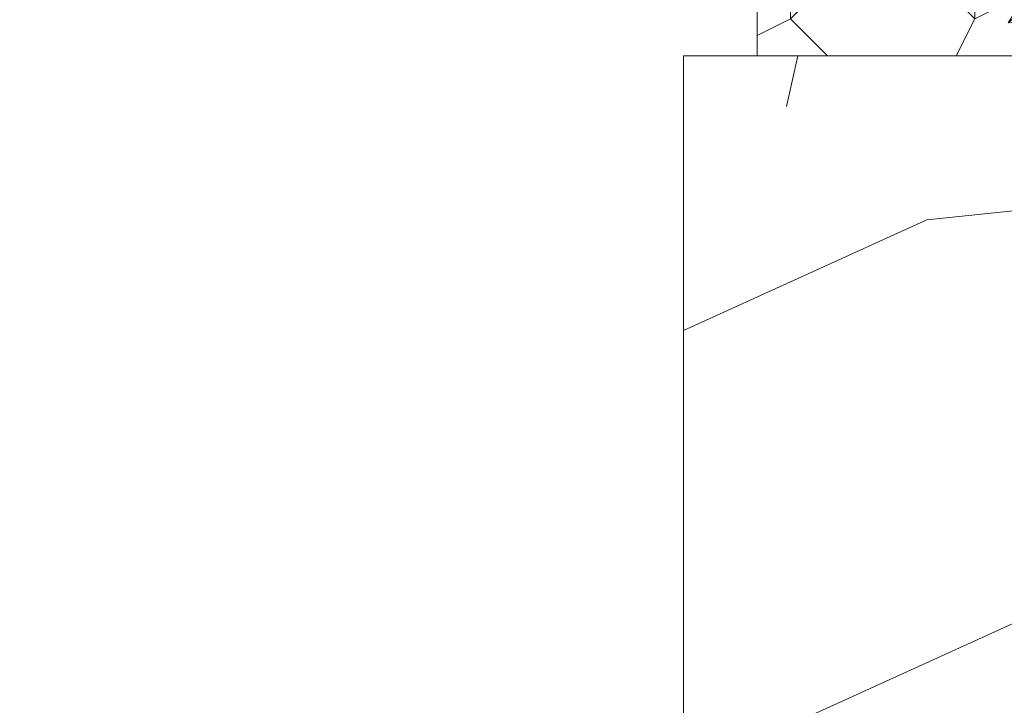
# Model space of a CAD drawing. Units: millimetres. Extents: x 0 to 440, y -14 to 617.
# Drawn here: x 313 to 333, y 69 to 83 of the extents above; entities that cross this region are included whole.
import ezdxf

# ---------------------------------------------------------------- set-up
doc = ezdxf.new("R2010")
doc.units = ezdxf.units.MM
doc.header["$PDMODE"] = 2
doc.header["$PDSIZE"] = 10
doc.linetypes.add('AM_ISO08W050', pattern=[18, 12, -1.5, 3, -1.5])
for name, color, linetype, lineweight in [('AEL-AM_7', 4, 'AM_ISO08W050', 18), ('AM_2', 6, 'Continuous', 20), ('AM_5', 3, 'Continuous', 20), ('Contour principale', 30, 'Continuous', 15), ('Contour secondaire', 5, 'Continuous', 9)]:
    doc.layers.add(name, color=color, linetype=linetype, lineweight=lineweight)
doc.styles.get("Standard").update_dxf_attribs({"font": 'arial.ttf'})
doc.dimstyles.new('MAL-ISO$0', dxfattribs={"dimtxt": 3, "dimasz": 3, "dimexe": 1, "dimexo": 1, "dimgap": 1.5, "dimtad": 1, "dimtxsty": 'Standard', "dimcen": 0, "dimclrd": 256, "dimclre": 256, "dimclrt": 3, "dimadec": 1, "dimazin": 2, "dimtp": 0.1, "dimtm": 0.1, "dimtfac": 0.71, "dimtmove": 0, "dimatfit": 3, "dimfxl": 1, "dimlwd": -1, "dimlwe": -1, "dimarcsym": 1})

# ---------------------------------------------------------------- blocks, each defined once
blk = doc.blocks.new('*D11')
at = {"layer": 'AM_5', "transparency": 16777216}
for p, q in [((326.3738633935433, 294.6656479421812), (289.6489559508796, 294.6656479421812)), ((290.6489559508796, 291.6656479421812), (290.6489559508796, 34.9063067409796)), ((326.3723503628922, 31.9063067409796), (289.6489559508796, 31.9063067409796))]:
    blk.add_line(p, q, dxfattribs=at)
for points in [[(290.1489559508796, 291.6656479421812), (291.1489559508796, 291.6656479421812), (290.6489559508796, 294.6656479421812)], [(290.1489559508796, 34.9063067409796), (291.1489559508796, 34.9063067409796), (290.6489559508796, 31.9063067409796)]]:
    blk.add_solid(points, dxfattribs=at)
at = {"layer": 'Defpoints', "color": 0, "transparency": 16777216}
for p in [(327.3738633935433, 294.6656479421812), (290.6489559508796, 31.9063067409796), (327.3723503628922, 31.9063067409796)]:
    blk.add_point(p, dxfattribs=at)
at = {"layer": 'AM_5', "color": 3, "transparency": 16777216, "insert": (286.5268549959, 163.2912541943638), "char_height": 4, "attachment_point": 5, "rotation": 90}
blk.add_mtext('{\\fArial Black|b1|i0|c0|p34;\\C1;Hauteur Ouvrant : HO (2040)}', dxfattribs=at)
blk = doc.blocks.new('*D16')
at = {"layer": 'AM_5', "transparency": 16777216}
for p, q in [((326.3745962734161, 93.40596958462649), (302.270326068873, 93.405969525307)), ((303.2703262128379, 34.90630748731316), (303.2703260762559, 90.40596952776795)), ((326.3723502843732, 31.90630754416615), (302.2703262202208, 31.9063074848522))]:
    blk.add_line(p, q, dxfattribs=at)
for points in [[(302.7703260762559, 90.40596952653748), (303.7703260762559, 90.40596952899843), (303.270326068873, 93.40596952776795)], [(302.7703262128379, 34.90630748608268), (303.7703262128379, 34.90630748854363), (303.2703262202208, 31.90630748731315)]]:
    blk.add_solid(points, dxfattribs=at)
at = {"layer": 'Defpoints', "color": 0, "transparency": 16777216}
for p in [(303.2703262987408, 93.40596878143396), (327.3745965032839, 93.40596878143396), (327.3723503628931, 31.90630674097915)]:
    blk.add_point(p, dxfattribs=at)
at = {"layer": 'AM_5', "color": 3, "transparency": 16777216, "insert": (299.7266699371798, 62.65613849881983), "char_height": 4, "attachment_point": 5, "rotation": 90.00000014100225}
blk.add_mtext('123', dxfattribs=at)
blk = doc.blocks.new('dtzb')
at = {"layer": 'AEL-AM_7', "color": 5}
blk.add_line((-26.88981661018624, -12.53892741162053), (444.7390526915697, 207.385226149152), dxfattribs=at)
at = {"layer": 'AM_2', "color": 5, "linetype": 'Continuous'}
for p, q in [((393.7649723990035, 187.288836057789), (397.247868022896, 189.4780350430774)), ((401.2586306417506, 184.915186014925), (397.247868022896, 189.4780350430774)), ((397.247868022896, 189.4780350430774), (402.289169427022, 189.0955239014256)), ((408.20600522311, 190.3495863383541), (402.289169427022, 189.0955239014256)), ((402.289169427022, 189.0955239014256), (404.2675887616497, 187.2688640558881)), ((408.20600522311, 190.3495863383541), (404.2675887616497, 187.2688640558881)), ((383.2822951963317, 160.1079671036241), (360.0653629759472, 186.5207385747017)), ((360.0653629759472, 186.5207385747017), (367.711782880142, 181.8109883424149)), ((360.7478983011242, 178.5636756328422), (360.0653629759472, 186.5207385747017)), ((376.4956925260049, 183.6286440300428), (378.6566154994216, 187.9993868090351)), ((378.6566154994216, 187.9993868090351), (385.0198895540234, 185.4353318736794)), ((392.9074884914007, 171.7868636386374), (378.6566154994216, 187.9993868090351)), ((393.7649723990035, 187.288836057789), (385.0198895540234, 185.4353318736794)), ((385.0198895540234, 185.4353318736794), (392.7726583052572, 178.2772582118305)), ((404.2675887616497, 187.2688640558881), (392.7726583052572, 178.2772582118305)), ((398.5936375158053, 182.8305655055119), (393.7649723990035, 187.288836057789)), ((367.711782880142, 181.8109883424149), (381.2777278442081, 169.2856523674818)), ((376.4956925260049, 183.6286440300428), (367.7506096810248, 181.7751398459332)), ((387.0987070594128, 173.8389596614543), (376.4956925260049, 183.6286440300428)), ((344.7714190706756, 179.389055408039), (352.4178389748704, 174.6793051757522)), ((345.4539544005092, 171.4319924655974), (344.7714190706756, 179.389055408039)), ((367.9883512910601, 152.9762839363793), (344.7714190706756, 179.389055408039)), ((360.7478983011242, 178.5636756328422), (352.4178389748704, 174.6793051757522)), ((375.6358752921369, 164.8177173353288), (360.7478983011242, 178.5636756328422)), ((392.7726583052572, 178.2772582118305), (392.9074884914007, 171.7868636386374)), ((352.6944073857885, 145.8446007694256), (329.477475165404, 172.2573722413763)), ((330.160010490581, 164.3003092989347), (329.477475165404, 172.2573722413763)), ((329.477475165404, 172.2573722413763), (337.1238950742554, 167.5476220087985)), ((352.4178389748704, 174.6793051757522), (367.3058159658831, 160.9333468785298)), ((387.0987070594128, 173.8389596614543), (381.2777278442081, 169.2856523674818)), ((387.0987070594128, 173.8389596614543), (392.9074884914007, 171.7868636386374)), ((345.4539544005092, 171.4319924655974), (337.1238950742554, 167.5476220087985)), ((360.3419313868653, 157.6860341686661), (345.4539544005092, 171.4319924655974)), ((381.2777278442081, 169.2856523674818), (383.2822951963317, 160.1079671036241)), ((314.1835312554758, 165.1256890738405), (321.8299511643272, 160.4159388421358)), ((314.8660665853095, 157.168626131981), (314.1835312554758, 165.1256890738405)), ((337.4004634805169, 138.7129176027629), (314.1835312554758, 165.1256890738405)), ((330.160010490581, 164.3003092989347), (321.8299511643272, 160.4159388421358)), ((345.0479874769371, 150.5543510017123), (330.160010490581, 164.3003092989347)), ((337.1238950742554, 167.5476220087985), (352.0118720606115, 153.8016637118671)), ((375.6358752921369, 164.8177173353288), (367.3058159658831, 160.9333468785298)), ((375.6093082586449, 164.8516808107634), (375.4625860471424, 164.7369112340057)), ((375.6358752921369, 164.8177173353288), (383.2822951963317, 160.1079671036241)), ((321.8299511643272, 160.4159388421358), (336.7179281506833, 146.6699805446224)), ((367.3058159658831, 160.9333468785298), (367.9883512910601, 152.9762839363793)), ((322.1065195752453, 131.5812344358092), (298.8895873548609, 157.9940059071778)), ((299.5721226800379, 150.0369429653183), (298.8895873548609, 157.9940059071778)), ((298.8895873548609, 157.9940059071778), (306.5360072590556, 153.2842556751821)), ((314.8660665853095, 157.168626131981), (306.5360072590556, 153.2842556751821)), ((329.7540435716655, 143.4226678350497), (314.8660665853095, 157.168626131981)), ((360.3419313868653, 157.6860341686661), (352.0118720606115, 153.8016637118671)), ((360.3419313868653, 157.6860341686661), (367.9883512910601, 152.9762839363793)), ((306.5360072590556, 153.2842556751821), (321.4239842454117, 139.5382973776686)), ((352.0118720606115, 153.8016637118671), (352.6944073857885, 145.8446007694256)), ((283.5956434495893, 150.862322740224), (291.242063353784, 146.1525725079373)), ((284.2781787747663, 142.9052597983646), (283.5956434495893, 150.862322740224)), ((306.8125756653171, 124.4495512691465), (283.5956434495893, 150.862322740224)), ((299.5721226800379, 150.0369429653183), (291.242063353784, 146.1525725079373)), ((314.4600996710506, 136.2909846680959), (299.5721226800379, 150.0369429653183)), ((345.0479874769371, 150.5543510017123), (336.7179281506833, 146.6699805446224)), ((345.0479874769371, 150.5543510017123), (352.6944073857885, 145.8446007694256)), ((291.242063353784, 146.1525725079373), (306.1300403447967, 132.4066142110059)), ((336.7179281506833, 146.6699805446224), (337.4004634805169, 138.7129176027629)), ((268.3016995396611, 143.7306395735613), (275.9481194438558, 139.0208893412746)), ((268.9842348694947, 135.7735766317019), (268.3016995396611, 143.7306395735613)), ((291.5186317600455, 117.3178681021927), (268.3016995396611, 143.7306395735613)), ((284.2781787747663, 142.9052597983646), (275.9481194438558, 139.0208893412746)), ((299.1661557611224, 129.1593015014332), (284.2781787747663, 142.9052597983646)), ((329.7540435716655, 143.4226678350497), (321.4239842454117, 139.5382973776686)), ((329.7540435716655, 143.4226678350497), (337.4004634805169, 138.7129176027629)), ((276.2246878594306, 110.1861849349189), (253.0077556343895, 136.5989564066076)), ((253.6902909642231, 128.6418934647481), (253.0077556343895, 136.5989564066076)), ((253.0077556343895, 136.5989564066076), (260.6541755432409, 131.8892061743209)), ((275.9481194438558, 139.0208893412746), (290.8360964348685, 125.2749310440522)), ((314.4600996710506, 136.2909846680959), (306.1300403447967, 132.4066142110059)), ((314.4600996710506, 136.2909846680959), (322.1065195752453, 131.5812344358092)), ((321.4239842454117, 139.5382973776686), (322.1065195752453, 131.5812344358092)), ((268.9842348694947, 135.7735766317019), (260.6541755432409, 131.8892061743209)), ((268.9842348694947, 135.7735766317019), (260.6541755432409, 131.8892061743209)), ((283.8722118558508, 122.0276183341884), (268.9842348694947, 135.7735766317019)), ((306.1300403447967, 132.4066142110059), (306.8125756653171, 124.4495512691465)), ((237.7138117291179, 129.4672732399449), (245.3602316379693, 124.7575230076582)), ((238.3963470589515, 121.5102102980854), (237.7138117291179, 129.4672732399449)), ((260.9307439495024, 103.0545017682562), (237.7138117291179, 129.4672732399449)), ((253.6902909642231, 128.6418934647481), (245.3602316379693, 124.7575230076582)), ((268.5782679505792, 114.8959351672347), (253.6902909642231, 128.6418934647481)), ((260.6541755432409, 131.8892061743209), (275.5421525295969, 118.1432478773895)), ((299.1661557611224, 129.1593015014332), (290.8360964348685, 125.2749310440522)), ((299.1661557611224, 129.1593015014332), (306.8125756653171, 124.4495512691465)), ((245.3602316379693, 124.7575230076582), (260.2482086243253, 111.0115647098246)), ((290.8360964348685, 125.2749310440522), (291.5186317600455, 117.3178681021927)), ((222.4198678238463, 122.3355900732822), (230.0662877280411, 117.6258398407044)), ((223.1024031490233, 114.3785271308407), (222.4198678238463, 122.3355900732822)), ((245.6368000442308, 95.92281860130242), (222.4198678238463, 122.3355900732822)), ((238.3963470589515, 121.5102102980854), (230.0662877280411, 117.6258398407044)), ((253.284324040651, 107.7642520005429), (238.3963470589515, 121.5102102980854)), ((283.8722118558508, 122.0276183341884), (275.5421525295969, 118.1432478773895)), ((283.8722118558508, 122.0276183341884), (275.5421525295969, 118.1432478773895)), ((283.8722118558508, 122.0276183341884), (291.5186317600455, 117.3178681021927)), ((230.0662877280411, 117.6258398407044), (244.9542647143971, 103.8798815431619)), ((275.5421525295969, 118.1432478773895), (276.2246878594306, 110.1861849349189)), ((230.3428561389592, 88.79113543463973), (207.1259239139181, 115.2039069063285)), ((207.8084592437517, 107.2468439638578), (207.1259239139181, 115.2039069063285)), ((207.1259239139181, 115.2039069063285), (214.7723438227695, 110.4941566740417)), ((223.1024031490233, 114.3785271308407), (214.7723438227695, 110.4941566740417)), ((237.9903801353794, 100.6325688335892), (223.1024031490233, 114.3785271308407)), ((268.5782679505792, 114.8959351672347), (260.2482086243253, 111.0115647098246)), ((268.5782679505792, 114.8959351672347), (276.2246878594306, 110.1861849349189)), ((214.7723438227695, 110.4941566740417), (229.6603208091256, 96.7481983764992)), ((260.2482086243253, 111.0115647098246), (260.9307439495024, 103.0545017682562)), ((191.8319800086465, 108.0722237390546), (199.4783999174979, 103.3624735064768)), ((192.5145153384801, 100.1151607971951), (191.8319800086465, 108.0722237390546)), ((215.048912229031, 81.65945226768599), (191.8319800086465, 108.0722237390546)), ((207.8084592437517, 107.2468439638578), (199.4783999174979, 103.3624735064768)), ((222.6964362301078, 93.50088566692648), (207.8084592437517, 107.2468439638578)), ((253.284324040651, 107.7642520005429), (244.9542225953337, 103.879861902733)), ((253.284324040651, 107.7642520005429), (260.9307439495024, 103.0545017682562)), ((199.7549683237594, 74.5277691010233), (176.5380361033749, 100.9405405721009)), ((177.2205714285519, 92.9834776302414), (176.5380361033749, 100.9405405721009)), ((176.5380361033749, 100.9405405721009), (184.1844560075697, 96.23079033981412)), ((192.5145153384801, 100.1151607971951), (184.1844560075697, 96.23079033981412)), ((207.4024923201796, 86.36920249997274), (192.5145153384801, 100.1151607971951)), ((199.4783999174979, 103.3624735064768), (214.366376903854, 89.61651520954547)), ((237.9903801353794, 100.6325688335892), (229.6603208091256, 96.7481983764992)), ((237.9903801353794, 100.6325688335892), (245.6368000442308, 95.92281860130242)), ((244.9542647143971, 103.8798815431619), (245.6368000442308, 95.92281860130242)), ((184.1844560075697, 96.23079033981412), (199.0724329939258, 82.48483204288277)), ((229.6603208091256, 96.7481983764992), (230.3428561389592, 88.79113543463973)), ((184.4610244184878, 67.39608593406956), (161.2440921934467, 93.80885740543818)), ((161.9266275232803, 85.8517944635787), (161.2440921934467, 93.80885740543818)), ((161.2440921934467, 93.80885740543818), (168.8905121022981, 89.09910717315142)), ((177.2205714285519, 92.9834776302414), (168.8905121022981, 89.09910717315142)), ((192.108548414908, 79.23751933272797), (177.2205714285519, 92.9834776302414)), ((222.6964362301078, 93.50088566692648), (214.366376903854, 89.61651520954547)), ((222.6964362301078, 93.50088566692648), (230.3428561389592, 88.79113543463973)), ((168.8905121022981, 89.09910717315142), (183.7784890886542, 75.35314887592904)), ((214.366376903854, 89.61651520954547), (215.048912229031, 81.65945226768599)), ((145.9501482881751, 86.67717423848444), (153.5965681970265, 81.96742400619769)), ((146.6326836180087, 78.72011129662496), (145.9501482881751, 86.67717423848444)), ((169.1670805085596, 60.26440276740686), (145.9501482881751, 86.67717423848444)), ((161.9266275232803, 85.8517944635787), (153.5965681970265, 81.96742400619769)), ((161.9266275232803, 85.8517944635787), (153.5965681970265, 81.96742400619769)), ((176.8146045096364, 72.10583616606527), (161.9266275232803, 85.8517944635787)), ((207.4024923201796, 86.36920249997274), (199.0724329939258, 82.48483204288277)), ((207.4024923201796, 86.36920249997274), (215.048912229031, 81.65945226768599)), ((153.5965681970265, 81.96742400619769), (168.4845451833826, 68.22146570926634)), ((199.0724329939258, 82.48483204288277), (199.7549683237594, 74.5277691010233)), ((153.873136603288, 53.13271960014754), (130.6562043829035, 79.54549107182174)), ((131.3387397080223, 71.58842812938019), (130.6562043829035, 79.54549107182174)), ((130.6562043829035, 79.54549107182174), (138.3026242917549, 74.83574083953499)), ((146.6326836180087, 78.72011129662496), (138.3026242917549, 74.83574083953499)), ((161.5206606043648, 64.97415299911154), (146.6326836180087, 78.72011129662496)), ((192.108548414908, 79.23751933272797), (183.7784890886542, 75.35314887592904)), ((192.108548414908, 79.23751933272797), (199.7549683237594, 74.5277691010233)), ((138.5791926980164, 46.0010364331938), (115.3622604729753, 72.41380790457697)), ((116.0447958027507, 64.4567449627175), (115.3622604729753, 72.41380790457697)), ((115.3622604729753, 72.41380790457697), (123.0086803818267, 67.70405767258126)), ((138.3026242917549, 74.83574083953499), (153.1906012734544, 61.08978254231261)), ((176.8146045096364, 72.10583616606527), (168.4845451833826, 68.22146570926634)), ((176.8146045096364, 72.10583616606527), (168.4845451833826, 68.22146570926634)), ((176.8146045096364, 72.10583616606527), (184.4610244184878, 67.39608593406956)), ((183.7784890886542, 75.35314887592904), (184.4610244184878, 67.39608593406956)), ((131.3387397080223, 71.58842812938019), (123.0086803818267, 67.70405767258126)), ((146.2267166943784, 57.84246983244884), (131.3387397080223, 71.58842812938019)), ((168.4845451833826, 68.22146570926634), (169.1670805085596, 60.26440276740686)), ((100.0683165676455, 65.28212473762323), (107.7147364764969, 60.57237450591856)), ((100.7508518974792, 57.32506179576376), (100.0683165676455, 65.28212473762323)), ((123.28524878803, 38.86935326653111), (100.0683165676455, 65.28212473762323)), ((116.0447958027507, 64.4567449627175), (107.7147364764969, 60.57237450591856)), ((130.9327727891068, 50.71078666548055), (116.0447958027507, 64.4567449627175)), ((123.0086803818267, 67.70405767258126), (137.8966573681246, 53.95809937505328)), ((161.5206606043648, 64.97415299911154), (153.1906012734544, 61.08978254231261)), ((161.5206606043648, 64.97415299911154), (169.1670805085596, 60.26440276740686)), ((107.7147364764969, 60.57237450591856), (122.602713462853, 46.82641620839058)), ((153.1906012734544, 61.08978254231261), (153.873136603288, 53.13271960014754)), ((84.77437266703055, 58.15044157096054), (92.42079257122532, 53.44069133895027)), ((85.45690798755095, 50.19337862908651), (84.77437266703055, 58.15044157096054)), ((107.9913048827584, 31.73767009957737), (84.77437266703055, 58.15044157096054)), ((100.7508518974792, 57.32506179576376), (92.42079257122532, 53.44069133895027)), ((115.6388288838352, 43.57910349881786), (100.7508518974792, 57.32506179576376)), ((146.2267166943784, 57.84246983244884), (137.8966152490611, 53.95807973404226)), ((146.2267166943784, 57.84246983244884), (153.873136603288, 53.13271960014754)), ((92.42079257122532, 53.44069133895027), (107.3087695529248, 39.69473304143685)), ((137.8966573681246, 53.95809937505328), (138.5791926980164, 46.0010364331938)), ((92.69736097748682, 24.60598693291467), (69.48042875710235, 51.01875840399225)), ((70.16296408227936, 43.06169546213277), (69.48042875710235, 51.01875840399225)), ((69.48042875710235, 51.01875840399225), (77.12684866129712, 46.3090081717055)), ((85.45690798755095, 50.19337862908651), (77.12684866129712, 46.3090081717055)), ((85.45690798755095, 50.19337862908651), (77.12684866129712, 46.3090081717055)), ((100.3448849785636, 36.44742033186412), (85.45690798755095, 50.19337862908651)), ((130.9327727891068, 50.71078666548055), (122.602713462853, 46.82641620839058)), ((130.9327727891068, 50.71078666548055), (138.5791926980164, 46.0010364331938)), ((77.12684866129712, 46.3090081717055), (92.01482565230981, 32.56304987477415)), ((122.602713462853, 46.82641620839058), (123.28524878803, 38.86935326653111)), ((54.18648485183076, 43.88707523732955), (61.83290475602553, 39.1773250050428)), ((54.86902018166438, 35.93001229547008), (54.18648485183076, 43.88707523732955)), ((77.40341707221523, 17.47430376537886), (54.18648485183076, 43.88707523732955)), ((70.16296408227936, 43.06169546213277), (61.83290475602553, 39.1773250050428)), ((85.05094107329205, 29.31573716520143), (70.16296408227936, 43.06169546213277)), ((115.6388288838352, 43.57910349881786), (107.3087695529248, 39.69473304143685)), ((115.6388288838352, 43.57910349881786), (123.28524878803, 38.86935326653111)), ((62.10947316694364, 10.34262059871617), (38.89254094655917, 36.75539207037582)), ((39.57507627173618, 28.79832912851634), (38.89254094655917, 36.75539207037582)), ((38.89254094655917, 36.75539207037582), (46.53896085541055, 32.04564183808907)), ((61.83290475602553, 39.1773250050428), (76.72088174703822, 25.43136670782042)), ((100.3448849785636, 36.44742033186412), (92.01482565230981, 32.56304987477415)), ((100.3448849785636, 36.44742033186412), (92.01482565230981, 32.56304987477415)), ((100.3448849785636, 36.44742033186412), (107.9913048827584, 31.73767009957737)), ((107.3087695529248, 39.69473304143685), (107.9913048827584, 31.73767009957737)), ((54.86902018166438, 35.93001229547008), (46.53896085541055, 32.04564183808907)), ((46.53896085541055, 32.04564183808907), (61.42693784176663, 18.29968354057564)), ((69.75699716802046, 22.18405399795665), (54.86902018166438, 35.93001229547008)), ((92.01482565230981, 32.56304987477415), (92.69736097748682, 24.60598693291467)), ((-9.642205279364134, 29.21105073885337), (17.76689448016987, 19.2349542794218)), ((23.59859703663096, 29.62370890371312), (31.24501694548235, 24.91395867142637)), ((24.28113236646459, 21.66664596185365), (23.59859703663096, 29.62370890371312)), ((46.81552926167205, 3.21093743205347), (23.59859703663096, 29.62370890371312)), ((39.57507627173618, 28.79832912851634), (31.24501694548235, 24.91395867142637)), ((39.57507627173618, 28.79832912851634), (31.24501694548235, 24.91395867142637)), ((54.46305325809226, 15.05237083100292), (39.57507627173618, 28.79832912851634)), ((85.05094107329205, 29.31573716520143), (76.72088174703822, 25.43136670782042)), ((85.05094107329205, 29.31573716520143), (92.69736097748682, 24.60598693291467)), ((-1.262597953071236, 3.66712716179245), (-11.98282014489814, 26.65671783387006)), ((31.24501694548235, 24.91395867142637), (46.13299393183843, 11.16800037362191)), ((76.72088174703822, 25.43136670782042), (77.40341707221523, 17.47430376537886)), ((24.28113236646459, 21.66664596185365), (19.20059148776636, 19.29755084220596)), ((39.16910935282067, 7.920687664340221), (24.28113236646459, 21.66664596185365)), ((69.75699716802046, 22.18405399795665), (61.42689571804658, 18.2996639001467)), ((69.75699716802046, 22.18405399795665), (77.40341707221523, 17.47430376537886)), ((26.42079956452653, 1.976053181319003), (18.4255327386345, 19.12195822228023)), ((61.42693784176663, 18.29968354057564), (62.10947316694364, 10.34262059871617)), ((54.46305325809226, 15.05237083100292), (46.13299393183843, 11.16800037362191)), ((54.46305325809226, 15.05237083100292), (46.13299393183843, 11.16800037362191)), ((54.46305325809226, 15.05237083100292), (62.10947316694364, 10.34262059871617)), ((46.13299393183843, 11.16800037362191), (46.81552926167205, 3.21093743205347)), ((-1.262597953071236, 3.66712716179245), (3.98103995337442, 6.112275676026911)), ((7.241237970025395, -0.8792415383104526), (3.98103995337442, 6.112275676026911)), ((39.16910935282067, 7.920687664340221), (27.12468389976129, 2.304279835701891)), ((39.16910935282067, 7.920687664340221), (46.81552926167205, 3.21093743205347)), ((16.17907301611558, -26.16285925232296), (26.15516947205469, 1.246240503718582)), ((1.997600063637947, -3.324390051962837), (7.241237970025395, -0.8792415383104526)), ((12.71782225086645, -26.31398072433149), (1.997600063637947, -3.324390051962837))]:
    blk.add_line(p, q, dxfattribs=at)
for centre, start, end in [((-10.28349304482981, 27.44912707425465), 70.00000000044706, 205.0000000000485), ((18.40818225029216, 20.99687794314741), 250.000000000447, 295.0000000001367), ((27.9170931372355, 0.6049527347604453), 115.0000000001367, 159.999999999984), ((14.41714935093478, -25.52157148336482), 205.0000000000485, 339.999999999984)]:
    blk.add_arc(centre, 1.875000000004213, start, end, dxfattribs=at)
blk = doc.blocks.new('Nouvelle parclose 23x18')
at = {"layer": 'Contour secondaire'}
h = blk.add_hatch(dxfattribs=at)
h.set_pattern_fill('352', color=5, scale=25.00015207522533, angle=180.0000006585504)
h.set_pattern_definition([(180.000000729053, (-1011.113328987423, -453.9378832730838), (-25.00015175711401, -25.00015239333664), [7.500045622567597, -17.50010645265772]), (180.000000729053, (-1011.113328971518, -455.1878908768451), (-25.00015175711401, -25.00015239333664), [7.500045622567597, -17.50010645265772]), (180.000000729053, (-1012.363336543468, -457.6879061002732), (-25.00015175711401, -25.00015239333664), [5.000030415045065, -20.00012166018026]), (180.000000729053, (-1013.613344115418, -460.1879213237012), (-25.00015175711401, -25.00015239333664), [3.750022811283798, -21.25012926394152]), (180.000000729053, (-1013.613344083607, -462.6879365312238), (-25.00015175711401, -25.00015239333664), [2.500015207522532, -22.50013686770279]), (180.000000729053, (-1007.363306032989, -465.1879516592185), (-25.00015175711401, -25.00015239333664), [1.250007603761266, -6.250038018806331, 1.250007603761266, -16.25009884889646]), (180.000000729053, (-1011.113328828368, -466.4379593106964), (-25.00015175711401, -25.00015239333664), [1.250007603761266, -10.00006083009013, 3.750022811283798, -10.00006083009013]), (180.000000729053, (-1016.113359227507, -467.68796697808), (-25.00015175711401, -25.00015239333664), [1.250007603761266, -1.250007603761266, 1.250007603761266, -21.25012926394152]), (180.000000729053, (-1014.86335160784, -468.9379745659356), (-25.00015175711401, -25.00015239333664), [1.250007603761266, -23.75014447146405]), (180.000000729053, (-1013.613343972268, -471.4379897575527), (-25.00015175711401, -25.00015239333664), [3.750022811283798, -21.25012926394152]), (180.000000729053, (-1013.613343940457, -473.9380049650752), (-25.00015175711401, -25.00015239333664), [5.000030415045065, -20.00012166018026]), (180.000000729053, (-1012.363336304884, -476.4380201566921), (-25.00015175711401, -25.00015239333664), [6.250038018806331, -7.500045622567597, 1.250007603761266, -10.00006083009013]), (270.0000007290529, (-1002.363275665661, -461.4379287843124), (25.00015239333664, -25.00015175711401), [1.250007603761266, -2.500015207522532, 6.250038018806331, -15.00009124513519]), (270.0000007290529, (-1003.613283237611, -463.9379440077405), (25.00015239333664, -25.00015175711401), [1.250007603761266, -1.250007603761266, 3.750022811283798, -18.75011405641899]), (270.0000007290529, (-1004.863290714128, -473.9380048537362), (25.00015239333664, -25.00015175711401), [2.500015207522532, -22.50013686770279]), (270.0000007290529, (-1006.113298445134, -463.9379440395517), (25.00015239333664, -25.00015175711401), [5.000030415045065, -7.500045622567597, 1.250007603761266, -11.25006843385139]), (270.0000007290529, (-1007.363305873934, -477.6880276968312), (25.00015239333664, -25.00015175711401), [1.250007603761266, -23.75014447146405]), (270.0000007290529, (-1008.613313636751, -465.1879516751241), (25.00015239333664, -25.00015175711401), [3.750022811283798, -21.25012926394152]), (270.0000007290529, (-1011.113328828368, -466.4379593106964), (25.00015239333664, -25.00015175711401), [2.500015207522532, -22.50013686770279]), (270.0000007290529, (-1013.61334403589, -466.4379593425076), (25.00015239333664, -25.00015175711401), [1.250007603761266, -3.750022811283798, 3.750022811283798, -16.25009884889646]), (270.0000007290529, (-1014.863351623746, -467.6879669621743), (25.00015239333664, -25.00015175711401), [1.250007603761266, -23.75014447146405]), (270.0000007290529, (-1016.113359291129, -462.6879365630349), (25.00015239333664, -25.00015175711401), [3.500021290531546, -21.50013078469378]), (270.0000007290529, (-1017.363366958513, -457.6879061638954), (25.00015239333664, -25.00015175711401), [2.500015207522532, -22.50013686770279]), (270.0000007290529, (-1019.863382038791, -467.6879670257966), (25.00015239333664, -25.00015175711401), [1.250007603761266, -23.75014447146405]), (270.0000007290529, (-1022.363397262219, -466.4379594538465), (25.00015239333664, -25.00015175711401), [3.750022811283798, -21.25012926394152]), (270.0000007290529, (-1024.863412469741, -466.4379594856575), (25.00015239333664, -25.00015175711401), [3.750022811283798, -21.25012926394152]), (225.000000729053, (-1021.113389785702, -456.4378986078509), (3.181113136546959e-07, -25.00015207570095), [1.767760753239183, -1.767760753239183, 1.767760753239183, -30.05227185712855]), (225.000000729053, (-1016.113359291129, -462.6879365630349), (3.181113136546959e-07, -25.00015207570095), [3.535521506478366, -31.82003261036773]), (225.000000729053, (-1006.113298301984, -475.188012473403), (3.181113136546959e-07, -25.00015207570095), [3.535521506478366, -31.82003261036773]), (225.000000729053, (-1011.113328796556, -468.937974518219), (3.181113136546959e-07, -25.00015207570095), [3.535521506478366, -31.82003261036773]), (225.000000729053, (-1012.36333646394, -463.9379441190795), (3.181113136546959e-07, -25.00015207570095), [3.535521506478366, -31.82003261036773]), (225.000000729053, (-1019.86338215013, -458.9379137994677), (3.181113136546959e-07, -25.00015207570095), [3.535521506478366, -31.82003261036773]), (225.000000729053, (-1017.363366926702, -460.1879213714179), (3.181113136546959e-07, -25.00015207570095), [5.303332260021699, -30.0522218568244]), (225.000000729053, (-1009.863321160984, -471.4379897098358), (3.181113136546959e-07, -25.00015207570095), [1.767760753239183, -33.58779336360691]), (225.000000729053, (-1008.613313525412, -473.9380049014529), (3.181113136546959e-07, -25.00015207570095), [1.767760753239183, -33.58779336360691]), (225.000000729053, (-1018.613374355502, -473.9380050286974), (3.181113136546959e-07, -25.00015207570095), [1.767760753239183, -33.58779336360691]), (225.000000729053, (-1008.613313684467, -461.4379288638402), (3.181113136546959e-07, -25.00015207570095), [1.767760753239183, -33.58779336360691]), (225.000000729053, (-1022.363397214502, -470.1879822651304), (3.181113136546959e-07, -25.00015207570095), [1.767760753239183, -33.58779336360691]), (225.000000729053, (-1013.613344019985, -467.6879669462688), (3.181113136546959e-07, -25.00015207570095), [1.767760753239183, -33.58779336360691]), (225.000000729053, (-1016.113359195696, -470.1879821856025), (3.181113136546959e-07, -25.00015207570095), [1.767760753239183, -33.58779336360691]), (315.000000729053, (-1014.863351655557, -465.1879517546517), (25.00015207570095, 3.181113136546959e-07), [1.767760753239183, -1.767760753239183, 5.303332260021699, -26.51670035034604]), (315.000000729053, (-1018.613374466841, -465.1879518023686), (25.00015207570095, 3.181113136546959e-07), [1.767760753239183, -33.58779336360691]), (315.000000729053, (-1018.61337457818, -456.4378985760397), (25.00015207570095, 3.181113136546959e-07), [1.767760753239183, -33.58779336360691]), (315.000000729053, (-1013.613344083607, -462.6879365312238), (25.00015207570095, 3.181113136546959e-07), [1.767760753239183, -33.58779336360691]), (315.000000729053, (-1017.363366831268, -467.6879669939855), (25.00015207570095, 3.181113136546959e-07), [1.767760753239183, -33.58779336360691]), (315.000000729053, (-1011.11332889199, -461.4379288956514), (25.00015207570095, 3.181113136546959e-07), [1.767760753239183, -33.58779336360691]), (315.000000729053, (-1021.11338972208, -461.4379290228959), (25.00015207570095, 3.181113136546959e-07), [1.767760753239183, -33.58779336360691]), (315.000000729053, (-1003.613283364856, -453.9378831776504), (25.00015207570095, 3.181113136546959e-07), [1.767760753239183, -33.58779336360691]), (315.000000729053, (-1004.863290952711, -455.1878907973171), (25.00015207570095, 3.181113136546959e-07), [3.535521506478366, -31.82003261036774]), (315.000000729053, (-1006.113298540567, -456.4378984169841), (25.00015207570095, 3.181113136546959e-07), [3.535521506478366, -31.82003261036774]), (315.000000729053, (-1008.61331374809, -456.4378984487952), (25.00015207570095, 3.181113136546959e-07), [3.535521506478366, -31.82003261036774]), (315.000000729053, (-1009.86332132004, -458.9379136722231), (25.00015207570095, 3.181113136546959e-07), [3.535521506478366, -31.82003261036774]), (315.000000729053, (-1019.863382022885, -468.9379746295578), (25.00015207570095, 3.181113136546959e-07), [3.535521506478366, -31.82003261036774]), (315.000000729053, (-1024.863412596986, -456.4378986555674), (25.00015207570095, 3.181113136546959e-07), [3.535521506478366, -31.82003261036774]), (315.000000729053, (-1026.113419946258, -476.4380203316534), (25.00015207570095, 3.181113136546959e-07), [3.535521506478366, -31.82003261036774]), (315.000000729053, (-1026.113419978069, -473.9380051241308), (25.00015207570095, 3.181113136546959e-07), [3.535521506478366, -31.82003261036774]), (315.000000729053, (-1023.613404786453, -472.6879974885584), (25.00015207570095, 3.181113136546959e-07), [3.535521506478366, -31.82003261036774]), (315.000000729053, (-1006.113298333795, -472.6879972658805), (25.00015207570095, 3.181113136546959e-07), [5.303332260021699, -30.0522218568244]), (315.000000729053, (-1022.363397214502, -470.1879822651304), (25.00015207570095, 3.181113136546959e-07), [5.303332260021699, -30.0522218568244]), (206.565051929053, (-1008.613313477695, -477.6880277127367), (-25.00015207522769, -3.281129893027127e-07), [2.795017002010192, -53.10702247353126]), (206.565051929053, (-1008.613313636751, -465.1879516751241), (-25.00015207522769, -3.281129893027127e-07), [2.795017002010192, -53.10702247353126]), (206.565051929053, (-1011.11332874884, -472.6879973295028), (-25.00015207522769, -3.281129893027127e-07), [2.795017002010192, -53.10702247353126]), (206.565051929053, (-1018.613374594085, -455.1878909722785), (-25.00015207522769, -3.281129893027127e-07), [2.795017002010192, -53.10702247353126]), (206.565051929053, (-1017.363366958513, -457.6879061638954), (-25.00015207522769, -3.281129893027127e-07), [2.795017002010192, -53.10702247353126]), (206.565051929053, (-1009.863321272323, -462.687936483507), (-25.00015207522769, -3.281129893027127e-07), [2.795017002010192, -53.10702247353126]), (206.565051929053, (-1009.863321113267, -475.1880125211196), (-25.00015207522769, -3.281129893027127e-07), [2.795017002010192, -53.10702247353126]), (206.565051929053, (-1017.363366831268, -467.6879669939855), (-25.00015207522769, -3.281129893027127e-07), [5.590034004020383, -50.31200547152107]), (243.434949549053, (-1017.363366783552, -471.4379898052694), (3.168363424249253e-07, -25.00015207522768), [2.795017002010191, -53.10702247353125]), (243.434949549053, (-1021.113389690269, -463.9379442304185), (3.168363424249253e-07, -25.00015207522768), [2.795017002010191, -53.10702247353125]), (243.434949549053, (-1008.613313589034, -468.9379744864078), (3.168363424249253e-07, -25.00015207522768), [2.795017002010191, -53.10702247353125]), (243.434949549053, (-1003.613283158083, -470.1879820265469), (3.168363424249253e-07, -25.00015207522768), [2.795017002010191, -53.10702247353125]), (243.434949549053, (-1018.613374466841, -465.1879518023686), (3.168363424249253e-07, -25.00015207522768), [2.795017002010191, -53.10702247353125]), (243.434949549053, (-1016.113359259318, -465.1879517705574), (3.168363424249253e-07, -25.00015207522768), [2.795017002010191, -53.10702247353125]), (243.434949549053, (-1006.113298381511, -468.9379744545967), (3.168363424249253e-07, -25.00015207522768), [5.590034004020382, -50.31200547152106]), (243.434949549053, (-1024.863412549269, -460.1879214668512), (3.168363424249253e-07, -25.00015207522768), [5.590034004020382, -50.31200547152106]), (243.434949549053, (-1022.363397325841, -461.4379290388015), (3.168363424249253e-07, -25.00015207522768), [5.590034004020382, -50.31200547152106]), (296.565051929053, (-1002.363275713378, -457.6879059730286), (3.281129976294361e-07, -25.00015207522768), [2.795017002010191, -53.10702247353125]), (296.565051929053, (-1002.363275538416, -471.4379896144026), (3.281129976294361e-07, -25.00015207522768), [2.795017002010191, -53.10702247353125]), (296.565051929053, (-1007.363306176139, -453.9378832253671), (3.281129976294361e-07, -25.00015207522768), [2.795017002010191, -53.10702247353125]), (296.565051929053, (-1004.863290682317, -476.4380200612586), (3.281129976294361e-07, -25.00015207522768), [2.795017002010191, -53.10702247353125]), (296.565051929053, (-1007.363306080706, -461.4379288479347), (3.281129976294361e-07, -25.00015207522768), [2.795017002010191, -53.10702247353125]), (296.565051929053, (-1012.36333646394, -463.9379441190795), (3.281129976294361e-07, -25.00015207522768), [2.795017002010191, -53.10702247353125]), (296.565051929053, (-1014.86335160784, -468.9379745659356), (3.281129976294361e-07, -25.00015207522768), [2.795017002010191, -53.10702247353125]), (296.565051929053, (-1003.613283301233, -458.9379135926955), (-7.710600229090315e-06, -25.00015609458443), [2.795017002010191, -53.10702247353125]), (296.565051929053, (-1009.863321272323, -462.687936483507), (3.281129976294361e-07, -25.00015207522768), [2.795017002010191, -53.10702247353125]), (296.565051929053, (-1017.363366926702, -460.1879213714179), (3.281129976294361e-07, -25.00015207522768), [2.795017002010191, -53.10702247353125]), (296.565051929053, (-1019.863382102413, -462.6879366107515), (3.281129976294361e-07, -25.00015207522768), [2.795017002010191, -53.10702247353125]), (296.565051929053, (-1024.863412422025, -470.1879822969414), (3.281129976294361e-07, -25.00015207522768), [2.795017002010191, -53.10702247353125]), (296.565051929053, (-1006.113298270172, -477.6880276809256), (3.281129976294361e-07, -25.00015207522768), [2.795017002010191, -53.10702247353125]), (296.565051929053, (-1002.363275474794, -476.4380200294476), (3.281129976294361e-07, -25.00015207522768), [5.590034004020382, -50.31200547152106]), (296.565051929053, (-1006.113298508756, -458.9379136245066), (3.281129976294361e-07, -25.00015207522768), [5.590034004020382, -50.31200547152106]), (333.4349495490529, (-1002.363275745189, -455.1878907655061), (25.00015207522768, 3.16836334098202e-07), [2.795017002010192, -53.10702247353127]), (333.4349495490529, (-1023.613405025036, -453.9378834321394), (25.00015207522768, 3.16836334098202e-07), [2.795017002010192, -53.10702247353127]), (333.4349495490529, (-1022.363397262219, -466.4379594538465), (25.00015207522768, 3.16836334098202e-07), [2.795017002010192, -53.10702247353127]), (333.4349495490529, (-1012.363336543468, -457.6879061002732), (25.00015207522768, 3.16836334098202e-07), [2.795017002010192, -53.10702247353127]), (333.4349495490529, (-1011.113328971518, -455.1878908768451), (25.00015207522768, 3.16836334098202e-07), [2.795017002010192, -53.10702247353127]), (333.4349495490529, (-1013.613344115418, -460.1879213237012), (25.00015207522768, 3.16836334098202e-07), [2.795017002010192, -53.10702247353127]), (333.4349495490529, (-1021.113389547119, -475.1880126642698), (25.00015207522768, 3.16836334098202e-07), [2.795017002010192, -53.10702247353127]), (333.4349495490529, (-1023.613404738736, -476.4380202998422), (25.00015207522768, 3.16836334098202e-07), [5.590034004020384, -50.31200547152108])])
h.paths.add_polyline_path([(-2.842170943040401e-14, 9.00000352644713), (8.398046702495776e-09, 1.499999990371123), (1.500000027870612, 1.499999968760221), (1.500000019472452, -2.16110151995963e-08), (10.50007863562854, 7.074505958826194e-06), (11.50007077205922, 1.0000078629256), (11.49999999999989, 9.000003526447642)])
at = {"layer": 'Contour principale'}
blk.add_lwpolyline([(-4.831690603168681e-13, 9.00000352644713), (11.49999999999989, 9.000003526447642), (11.50007077205922, 1.0000078629256), (10.50007863562854, 7.074505958826194e-06), (1.500000019472452, -2.16110151995963e-08), (1.500000027870612, 1.499999968760221), (8.398046702495776e-09, 1.499999990371123), (-2.842170943040401e-14, 9.00000352644713)], dxfattribs=at)
at = {"layer": 'Contour secondaire', "xscale": -0.05000030415043834, "yscale": 0.05000030415043834, "zscale": 0.05000030415043834, "rotation": 7.050253288467836e-08}
blk.add_blockref('dtzb', (10.6616361503558, 2.874235245588977), dxfattribs=at)

msp = doc.modelspace()

# ---------------------------------------------------------------- hatches: boundary and pattern name
at = {"layer": 'Contour secondaire'}
h = msp.add_hatch(dxfattribs=at)
h.set_pattern_fill('352', color=5, scale=73.33, angle=141.0000008213745)
h.set_pattern_definition([(141.0000009623767, (1912.827498328436, -1178.614960167389), (-103.1361774472478, -10.84005081029654), [21.99899999999997, -51.33099999999994]), (141.0000009623767, (1910.520095162512, -1181.464365873828), (-103.1361774472478, -10.84005081029654), [21.99899999999997, -51.33099999999994]), (141.0000009623767, (1903.055883124227, -1184.855774120781), (-103.1361774472478, -10.84005081029654), [14.66599999999999, -58.66399999999994]), (141.0000009623767, (1895.59167108594, -1188.247182367735), (-103.1361774472478, -10.84005081029654), [10.99949999999999, -62.33049999999994]), (141.0000009623767, (1890.976864754092, -1193.945993780613), (-103.1361774472478, -10.84005081029654), [7.332999999999993, -65.99699999999989]), (141.0000009623767, (1900.609086954437, -1211.181821023108), (-103.1361774472478, -10.84005081029654), [3.666499999999997, -18.33249999999997, 3.666499999999997, -47.66449999999995]), (141.0000009623767, (1889.753466669199, -1207.109017231776), (-103.1361774472478, -10.84005081029654), [3.666499999999997, -29.33199999999997, 10.99949999999999, -29.33199999999997]), (141.0000009623767, (1876.04844067752, -1200.728810274519), (-103.1361774472478, -10.84005081029654), [3.666499999999997, -3.666499999999997, 3.666499999999997, -62.33049999999994]), (141.0000009623767, (1876.590443218035, -1205.885619146881), (-103.1361774472478, -10.84005081029654), [3.666499999999997, -69.66349999999989]), (141.0000009623767, (1874.825042592626, -1213.891833725683), (-103.1361774472478, -10.84005081029654), [10.99949999999999, -62.33049999999994]), (141.0000009623767, (1870.210236260778, -1219.59064513856), (-103.1361774472478, -10.84005081029654), [14.66599999999999, -58.66399999999994]), (141.0000009623767, (1868.444835635369, -1227.596859717361), (-103.1361774472478, -10.84005081029654), [18.33249999999997, -21.99899999999997, 3.666499999999997, -29.33199999999997]), (231.0000009623766, (1918.928919277963, -1211.863216567488), (10.84005081029653, -103.1361774472478), [3.6665, -7.333, 18.3325, -43.998]), (231.0000009623766, (1911.464707239677, -1215.254624814441), (10.84005081029653, -103.1361774472478), [3.6665, -3.6665, 10.9995, -54.9975]), (231.0000009623766, (1890.156076205848, -1235.742467300026), (10.84005081029653, -103.1361774472478), [7.333, -65.997]), (231.0000009623766, (1905.765895826801, -1210.639818482593), (10.84005081029653, -103.1361774472478), [14.666, -21.999, 3.6665, -32.9985]), (231.0000009623766, (1877.535055295201, -1239.675878087495), (10.84005081029653, -103.1361774472478), [3.6665, -69.6635]), (231.0000009623766, (1897.759681247999, -1208.874417857184), (10.84005081029653, -103.1361774472478), [10.9995, -62.33049999999999]), (231.0000009623766, (1889.753466669199, -1207.109017231776), (10.84005081029653, -103.1361774472478), [7.333, -65.997]), (231.0000009623766, (1884.054655256321, -1202.494210899928), (10.84005081029653, -103.1361774472478), [3.6665, -10.9995, 10.9995, -47.6645]), (231.0000009623766, (1878.897846383958, -1203.036213440443), (10.84005081029653, -103.1361774472478), [3.6665, -69.6635]), (231.0000009623766, (1885.278053341216, -1189.331187448764), (10.84005081029653, -103.1361774472478), [10.2662, -63.0638]), (231.0000009623766, (1891.658260298471, -1175.626161457086), (10.84005081029653, -103.1361774472478), [7.333, -65.997]), (231.0000009623766, (1867.500223558205, -1193.806600776748), (10.84005081029653, -103.1361774472478), [3.6665, -69.6635]), (231.0000009623766, (1864.108815311251, -1186.342388738462), (10.84005081029653, -103.1361774472478), [10.9995, -62.33049999999999]), (231.0000009623766, (1858.410003898373, -1181.727582406614), (10.84005081029653, -103.1361774472478), [10.9995, -62.33049999999999]), (186.0000009623766, (1885.417446345079, -1165.854546252877), (-46.1480633193536, -56.98811412985636), [5.185164299999995, -5.185164299999995, 5.185164299999995, -88.14878760145992]), (186.0000009623766, (1885.278053341216, -1189.331187448764), (-46.1480633193536, -56.98811412985636), [10.37032859999999, -93.33395190145991]), (186.0000009623766, (1884.999267333486, -1236.284469840541), (-46.1480633193536, -56.98811412985636), [10.37032859999999, -93.33395190145991]), (186.0000009623766, (1885.138660337351, -1212.807828644653), (-46.1480633193536, -56.98811412985636), [10.37032859999999, -93.33395190145991]), (186.0000009623766, (1891.518867294607, -1199.102802652974), (-46.1480633193536, -56.98811412985636), [10.37032859999999, -93.33395190145991]), (186.0000009623766, (1883.652045719671, -1173.860760831677), (-46.1480633193536, -56.98811412985636), [10.37032859999999, -93.33395190145991]), (186.0000009623766, (1887.043453966624, -1181.324972869964), (-46.1480633193536, -56.98811412985636), [15.55563955999999, -88.14864094145992]), (186.0000009623766, (1883.373259711941, -1220.814043223454), (-46.1480633193536, -56.98811412985636), [5.185164299999995, -98.51911620145991]), (186.0000009623766, (1881.607859086533, -1228.820257802255), (-46.1480633193536, -56.98811412985636), [5.185164299999995, -98.51911620145991]), (186.0000009623766, (1858.812613435024, -1210.361032474864), (-46.1480633193536, -56.98811412985636), [5.185164299999995, -98.51911620145991]), (186.0000009623766, (1904.68189074577, -1200.326200737869), (-46.1480633193536, -56.98811412985636), [5.185164299999995, -98.51911620145991]), (186.0000009623766, (1857.186605813479, -1194.890605857777), (-46.1480633193536, -56.98811412985636), [5.185164299999995, -98.51911620145991]), (186.0000009623766, (1881.747252090397, -1205.343616606366), (-46.1480633193536, -56.98811412985636), [5.185164299999995, -98.51911620145991]), (186.0000009623766, (1871.433634345673, -1206.427621687396), (-46.1480633193536, -56.98811412985636), [5.185164299999995, -98.51911620145991]), (276.0000009623766, (1883.512652715807, -1197.337402027566), (56.98811412985636, -46.1480633193536), [5.1851643, -5.1851643, 15.55563956, -77.77831234146]), (276.0000009623766, (1874.964435596491, -1190.415192529794), (56.98811412985636, -46.1480633193536), [5.1851643, -98.51911620146]), (276.0000009623766, (1891.116257757957, -1170.469352584724), (56.98811412985636, -46.1480633193536), [5.1851643, -98.51911620146]), (276.0000009623766, (1890.976864754092, -1193.945993780613), (56.98811412985636, -46.1480633193536), [5.1851643, -98.51911620146]), (276.0000009623766, (1873.199034971082, -1198.421407108595), (56.98811412985636, -46.1480633193536), [5.1851643, -98.51911620146]), (276.0000009623766, (1898.983079332892, -1195.711394406021), (56.98811412985636, -46.1480633193536), [5.1851643, -98.51911620146]), (276.0000009623766, (1876.187833681384, -1177.252169078631), (56.98811412985636, -46.1480633193536), [5.1851643, -98.51911620146]), (276.0000009623766, (1929.923932567067, -1192.459379162932), (56.98811412985636, -46.1480633193536), [5.1851643, -98.51911620146]), (276.0000009623766, (1924.767123694706, -1193.001381703447), (56.98811412985636, -46.1480633193536), [10.3703286, -93.33395190146]), (276.0000009623766, (1919.610314822343, -1193.543384243962), (56.98811412985636, -46.1480633193536), [10.3703286, -93.33395190146]), (276.0000009623766, (1913.911503409465, -1188.928577912114), (56.98811412985636, -46.1480633193536), [10.3703286, -93.33395190146]), (276.0000009623766, (1906.447291371179, -1192.319986159067), (56.98811412985636, -46.1480633193536), [10.3703286, -93.33395190146]), (276.0000009623766, (1865.192820392281, -1196.656006483187), (56.98811412985636, -46.1480633193536), [10.3703286, -93.33395190146]), (276.0000009623766, (1876.869229225764, -1158.932336755105), (56.98811412985636, -46.1480633193536), [10.3703286, -93.33395190146]), (276.0000009623766, (1837.101372864544, -1202.215424892199), (56.98811412985636, -46.1480633193536), [10.3703286, -93.33395190146]), (276.0000009623766, (1841.716179196392, -1196.516613479322), (56.98811412985636, -46.1480633193536), [10.3703286, -93.33395190146]), (276.0000009623766, (1849.722393775194, -1198.282014104731), (56.98811412985636, -46.1480633193536), [10.3703286, -93.33395190146]), (276.0000009623766, (1889.614073665334, -1230.585658427664), (56.98811412985636, -46.1480633193536), [15.55563956, -88.14864094146]), (276.0000009623766, (1857.186605813479, -1194.890605857777), (56.98811412985636, -46.1480633193536), [15.55563956, -88.14864094146]), (167.5650521623767, (1874.685649588761, -1237.368474921571), (-56.98811414723975, 46.14806329568106), [8.198293999999981, -155.7725707534097]), (167.5650521623767, (1897.759681247999, -1208.874417857184), (-56.98811414723975, 46.14806329568106), [8.198293999999981, -155.7725707534097]), (167.5650521623767, (1878.216450839579, -1221.356045763968), (-56.98811414723975, 46.14806329568106), [8.198293999999981, -155.7725707534097]), (167.5650521623767, (1893.423660923881, -1167.619946878285), (-56.98811414723975, 46.14806329568106), [8.198293999999981, -155.7725707534097]), (167.5650521623767, (1891.658260298471, -1175.626161457086), (-56.98811414723975, 46.14806329568106), [8.198293999999981, -155.7725707534097]), (167.5650521623767, (1899.525081873408, -1200.868203278383), (-56.98811414723975, 46.14806329568106), [8.198293999999981, -155.7725707534097]), (167.5650521623767, (1876.451050214171, -1229.36226034277), (-56.98811414723975, 46.14806329568106), [8.198293999999981, -155.7725707534097]), (167.5650521623767, (1873.199034971082, -1198.421407108595), (-56.98811414723975, 46.14806329568106), [16.39658799999996, -147.5742767534097]), (204.4349497823766, (1866.27682547331, -1206.969624227911), (-46.14806332138629, -56.98811412642405), [8.19829399999999, -155.7725707534098]), (204.4349497823766, (1871.573027349537, -1182.950980491508), (-46.14806332138629, -56.98811412642405), [8.19829399999999, -155.7725707534098]), (204.4349497823766, (1890.837471750229, -1217.4226349765), (-46.14806332138629, -56.98811412642405), [8.19829399999999, -155.7725707534098]), (204.4349497823766, (1899.927691410059, -1229.501653346634), (-46.14806332138629, -56.98811412642405), [8.19829399999999, -155.7725707534098]), (204.4349497823766, (1874.964435596491, -1190.415192529794), (-46.14806332138629, -56.98811412642405), [8.19829399999999, -155.7725707534098]), (204.4349497823766, (1880.663247009368, -1195.029998861642), (-46.14806332138629, -56.98811412642405), [8.19829399999999, -155.7725707534098]), (204.4349497823766, (1896.536283163105, -1222.037441308348), (-46.14806332138629, -56.98811412642405), [16.39658799999998, -147.5742767534099]), (204.4349497823766, (1869.947019727992, -1167.480553874421), (-46.14806332138629, -56.98811412642405), [16.39658799999998, -147.5742767534099]), (204.4349497823766, (1873.338427974946, -1174.944765912707), (-46.14806332138629, -56.98811412642405), [16.39658799999998, -147.5742767534099]), (257.5650521623767, (1925.851128775735, -1203.314999448172), (-46.14806329568103, -56.98811414723976), [8.198293999999992, -155.7725707534099]), (257.5650521623767, (1900.469693950573, -1234.658462218996), (-46.14806329568103, -56.98811414723976), [8.198293999999992, -155.7725707534099]), (257.5650521623767, (1921.375715447752, -1185.537169665161), (-46.14806329568103, -56.98811414723976), [8.198293999999992, -155.7725707534099]), (257.5650521623767, (1885.541269874001, -1241.441278712904), (-46.14806329568103, -56.98811414723976), [8.198293999999992, -155.7725707534099]), (257.5650521623767, (1907.53129645221, -1202.633603903793), (-46.14806329568103, -56.98811414723976), [8.198293999999992, -155.7725707534099]), (257.5650521623767, (1891.518867294607, -1199.102802652974), (-46.14806329568103, -56.98811414723976), [8.198293999999992, -155.7725707534099]), (257.5650521623767, (1876.590443218035, -1205.885619146881), (-46.14806329568103, -56.98811414723976), [8.198293999999992, -155.7725707534099]), (257.5650521623767, (1920.694319903373, -1203.857001988687), (-46.14808903938982, -56.98810847065452), [8.198293999999992, -155.7725707534099]), (257.5650521623767, (1899.525081873408, -1200.868203278383), (-46.14806329568103, -56.98811414723976), [8.198293999999992, -155.7725707534099]), (257.5650521623767, (1887.043453966624, -1181.324972869964), (-46.14806329568103, -56.98811414723976), [8.198293999999992, -155.7725707534099]), (257.5650521623767, (1876.729836221898, -1182.408977950993), (-46.14806329568103, -56.98811414723976), [8.198293999999992, -155.7725707534099]), (257.5650521623767, (1851.487794400602, -1190.27579952593), (-46.14806329568103, -56.98811414723976), [8.198293999999992, -155.7725707534099]), (257.5650521623767, (1880.384461001639, -1241.983281253418), (-46.14806329568103, -56.98811414723976), [8.198293999999992, -155.7725707534099]), (257.5650521623767, (1891.240081286878, -1246.056085044751), (-46.14806329568103, -56.98811414723976), [16.39658799999998, -147.5742767534099]), (257.5650521623767, (1914.995508490495, -1199.242195656839), (-46.14806329568103, -56.98811414723976), [16.39658799999998, -147.5742767534099]), (294.4349497823766, (1930.465935107583, -1197.616188035295), (56.98811412642404, -46.1480633213863), [8.19829399999999, -155.7725707534098]), (294.4349497823766, (1884.333441264049, -1155.540928508151), (56.98811412642404, -46.1480633213863), [8.19829399999999, -155.7725707534098]), (294.4349497823766, (1864.108815311251, -1186.342388738462), (56.98811412642404, -46.1480633213863), [8.19829399999999, -155.7725707534098]), (294.4349497823766, (1903.055883124227, -1184.855774120781), (56.98811412642404, -46.1480633213863), [8.19829399999999, -155.7725707534098]), (294.4349497823766, (1910.520095162512, -1181.464365873828), (56.98811412642404, -46.1480633213863), [8.19829399999999, -155.7725707534098]), (294.4349497823766, (1895.59167108594, -1188.247182367735), (56.98811412642404, -46.1480633213863), [8.19829399999999, -155.7725707534098]), (294.4349497823766, (1850.806398856223, -1208.595631849456), (56.98811412642404, -46.1480633213863), [8.19829399999999, -155.7725707534098]), (294.4349497823766, (1842.800184277422, -1206.830231224046), (56.98811412642404, -46.1480633213863), [16.39658799999998, -147.5742767534099])])
h.paths.add_polyline_path([(326.3745891222911, 81.9058979675745), (343.3745913360528, 81.90618137536353), (343.3744102840922, 93.40618136993521), (353.374408052247, 93.40632307526295), (354.3744237970564, 92.40633882031722), (354.3753606206669, 32.90632231080924), (353.3753763657082, 31.90630717774032), (327.3753852540672, 31.90591371483909), (326.3753606235182, 32.90588145276054)])
h.paths.add_polyline_path([(335.2555468262894, 61.07568236546997), (345.5249874798587, 61.07584404446023), (345.5251496958113, 50.77229697888863), (335.2557090422411, 50.77213529989793)], flags=16)

# ---------------------------------------------------------------- linework, layer by layer
at = {"layer": 'Contour principale'}
msp.add_lwpolyline([(353.3753763657082, 31.90630717774032), (354.3753606206669, 32.90632231080924), (354.3744237970564, 92.40633882031722), (353.374408052247, 93.40632307526295), (343.3744102773392, 93.4061813699351), (343.3745913428058, 81.90618137536364), (326.3745891210597, 81.9058979675745), (326.3753606235182, 32.90588145276054), (327.3753852540672, 31.90591371483909), (353.3753763657082, 31.90630717774077)], dxfattribs=at)

# ---------------------------------------------------------------- block references
at = {"layer": 'Contour principale', "xscale": -1, "rotation": 270.0000023949564}
msp.add_blockref('Nouvelle parclose 23x18', (326.3745891210597, 81.9058979675745), dxfattribs=at)

# ---------------------------------------------------------------- dimensions: what is measured, and where the dimension line sits
at = {"layer": 'AM_5'}
dim = msp.add_linear_dim(base=(290.6489559508796, 31.9063067409796), p1=(327.3738633935432, 294.6656479421811), p2=(327.3723503628921, 31.90630674097959), angle=90.00000154756896, text='{\\fArial Black|b1|i0|c0|p34;\\C1;Hauteur Ouvrant : HO (2040)}', dimstyle='MAL-ISO$0', override={"dimtxt": 4, "dimlfac": 2}, dxfattribs=at)
dim.commit()
dim.dimension.update_dxf_attribs({"geometry": '*D11', "text_midpoint": (290.6489559508796, 163.2912541943638), "dimtype": 160})
dim = msp.add_linear_dim(base=(303.2703262987408, 93.40596878143396), p1=(327.372350362893, 31.90630674097913), p2=(327.3745965032838, 93.40596878143393), angle=90.00000124439177, dimstyle='MAL-ISO$0', override={"dimtxt": 4, "dimlfac": 2}, dxfattribs=at)
dim.commit()
dim.dimension.update_dxf_attribs({"geometry": '*D16', "text_midpoint": (299.7266700913737, 62.65613776120644)})

doc.saveas('drawing.dxf')
